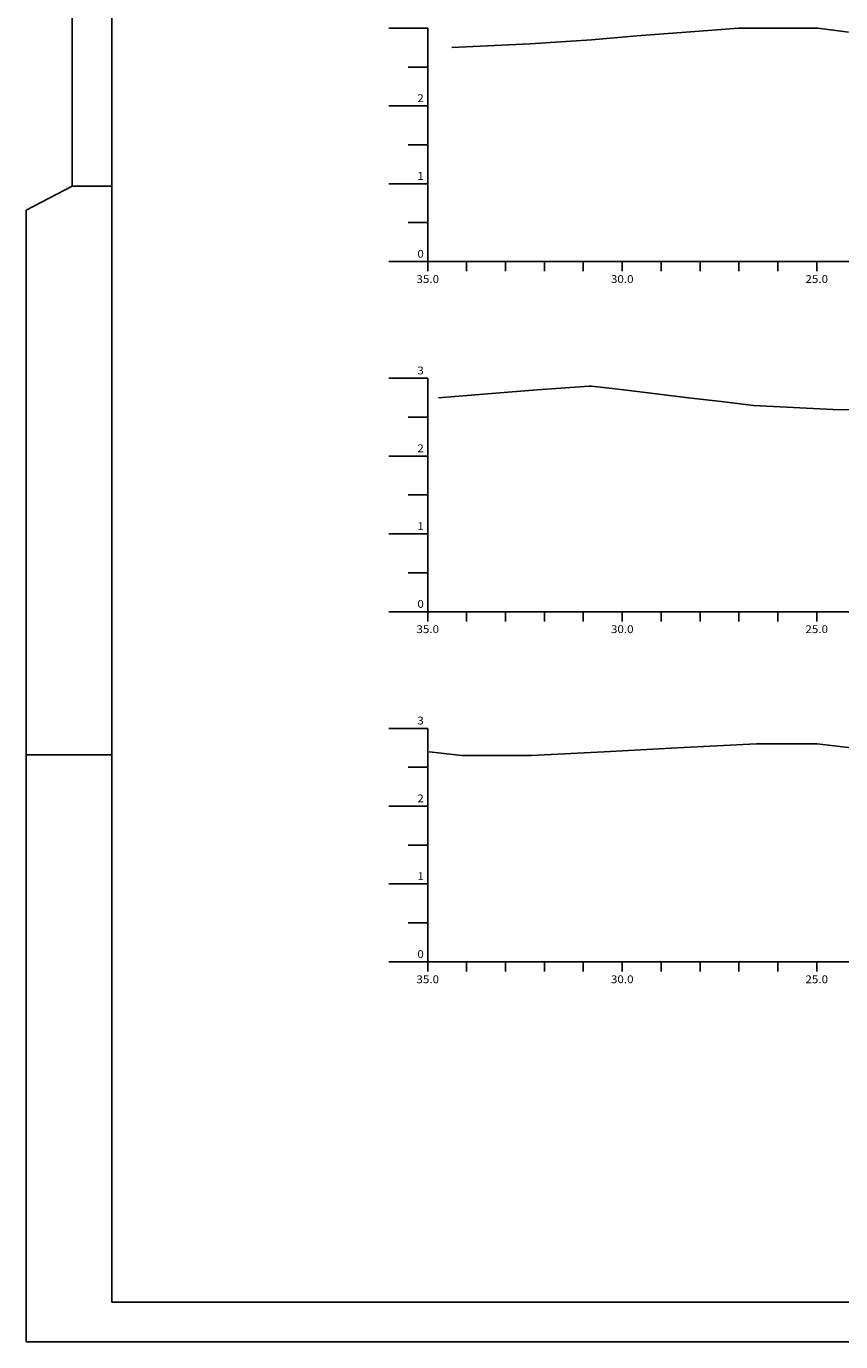
# Model space of a CAD drawing. Extents: x 3529 to 4504, y -698 to -230.
# Drawn here: x 3529 to 3634, y -697 to -528 of the extents above; entities that cross this region are included whole.
import ezdxf
from ezdxf.enums import TextEntityAlignment as Align

# ---------------------------------------------------------------- set-up
doc = ezdxf.new("R2010")
doc.units = 0
doc.header["$MEASUREMENT"] = 0
doc.linetypes.add('LIN0', pattern=[0])
doc.layers.add('PRANCHA', color=7, linetype='CONTINUOUS')
doc.layers.add('SECOES', color=7, linetype='LIN0')
doc.styles.add('ROMANS', font='romans')

msp = doc.modelspace()

# ---------------------------------------------------------------- linework, layer by layer
at = {"layer": 'PRANCHA', "color": 7}
for p, q in [((3534.98, -491.34), (3534.98, -548.95)), ((3540.06, -491.34), (3540.06, -692.37)), ((3534.98, -548.95), (3529.09, -552.01)), ((3534.98, -548.95), (3540.06, -548.95)), ((3529.09, -552.01), (3529.09, -697.45)), ((3540.06, -622), (3529.09, -622)), ((3540.06, -692.37), (3944.01, -692.37)), ((3529.09, -697.45), (3949.09, -697.45))]:
    msp.add_line(p, q, dxfattribs=at)
at = {"layer": 'SECOES', "color": 4, "linetype": 'LIN0'}
for p, q in [((3580.68, -528.62), (3575.68, -528.62)), ((3580.68, -528.62), (3580.68, -558.62)), ((3580.68, -533.62), (3578.18, -533.62)), ((3580.68, -538.62), (3575.68, -538.62)), ((3580.68, -543.62), (3578.18, -543.62)), ((3580.68, -548.62), (3575.68, -548.62)), ((3580.68, -553.62), (3578.18, -553.62)), ((3580.68, -558.62), (3575.68, -558.62)), ((3580.68, -558.62), (3880.68, -558.62)), ((3580.68, -559.87), (3580.68, -558.62)), ((3585.68, -559.87), (3585.68, -558.62)), ((3590.68, -559.87), (3590.68, -558.62)), ((3595.68, -559.87), (3595.68, -558.62)), ((3600.68, -559.87), (3600.68, -558.62)), ((3605.68, -559.87), (3605.68, -558.62)), ((3610.68, -559.87), (3610.68, -558.62)), ((3615.68, -559.87), (3615.68, -558.62)), ((3620.68, -559.87), (3620.68, -558.62)), ((3625.68, -559.87), (3625.68, -558.62)), ((3630.68, -559.87), (3630.68, -558.62)), ((3580.68, -573.62), (3575.68, -573.62)), ((3580.68, -573.62), (3580.68, -603.62)), ((3580.68, -578.62), (3578.18, -578.62)), ((3580.68, -583.62), (3575.68, -583.62)), ((3580.68, -588.62), (3578.18, -588.62)), ((3580.68, -593.62), (3575.68, -593.62)), ((3580.68, -598.62), (3578.18, -598.62)), ((3580.68, -603.62), (3575.68, -603.62)), ((3580.68, -603.62), (3880.68, -603.62)), ((3580.68, -604.87), (3580.68, -603.62)), ((3585.68, -604.87), (3585.68, -603.62)), ((3590.68, -604.87), (3590.68, -603.62)), ((3595.68, -604.87), (3595.68, -603.62)), ((3600.68, -604.87), (3600.68, -603.62)), ((3605.68, -604.87), (3605.68, -603.62)), ((3610.68, -604.87), (3610.68, -603.62)), ((3615.68, -604.87), (3615.68, -603.62)), ((3620.68, -604.87), (3620.68, -603.62)), ((3625.68, -604.87), (3625.68, -603.62)), ((3630.68, -604.87), (3630.68, -603.62)), ((3580.68, -618.62), (3575.68, -618.62)), ((3580.68, -618.62), (3580.68, -648.62)), ((3580.68, -623.62), (3578.18, -623.62)), ((3580.68, -628.62), (3575.68, -628.62)), ((3580.68, -633.62), (3578.18, -633.62)), ((3580.68, -638.62), (3575.68, -638.62)), ((3580.68, -643.62), (3578.18, -643.62)), ((3580.68, -648.62), (3575.68, -648.62)), ((3580.68, -648.62), (3880.68, -648.62)), ((3580.68, -649.87), (3580.68, -648.62)), ((3585.68, -649.87), (3585.68, -648.62)), ((3590.68, -649.87), (3590.68, -648.62)), ((3595.68, -649.87), (3595.68, -648.62)), ((3600.68, -649.87), (3600.68, -648.62)), ((3605.68, -649.87), (3605.68, -648.62)), ((3610.68, -649.87), (3610.68, -648.62)), ((3615.68, -649.87), (3615.68, -648.62)), ((3620.68, -649.87), (3620.68, -648.62)), ((3625.68, -649.87), (3625.68, -648.62)), ((3630.68, -649.87), (3630.68, -648.62))]:
    msp.add_line(p, q, dxfattribs=at)
at = {"layer": 'SECOES', "color": 7, "linetype": 'LIN0'}
for p, q in [((3607.55, -529.62), (3613.92, -529.12)), ((3613.92, -529.12), (3620.61, -528.62)), ((3620.61, -528.62), (3630.83, -528.62)), ((3630.83, -528.62), (3634.75, -529.12)), ((3583.8, -531.12), (3593.85, -530.62)), ((3593.85, -530.62), (3601.74, -530.12)), ((3601.74, -530.12), (3607.55, -529.62)), ((3594.74, -575.12), (3601.44, -574.62)), ((3601.44, -574.62), (3601.72, -574.62)), ((3601.72, -574.62), (3605.89, -575.12)), ((3582.06, -576.12), (3588.35, -575.62)), ((3588.35, -575.62), (3594.74, -575.12)), ((3605.89, -575.12), (3610.06, -575.62)), ((3610.06, -575.62), (3614.22, -576.12)), ((3614.22, -576.12), (3618.39, -576.62)), ((3618.39, -576.62), (3622.56, -577.12)), ((3622.56, -577.12), (3632.78, -577.62)), ((3632.78, -577.62), (3655.68, -578.07)), ((3580.88, -621.62), (3585.05, -622.12)), ((3585.05, -622.12), (3594, -622.12)), ((3594, -622.12), (3603.37, -621.62)), ((3603.37, -621.62), (3612.75, -621.12)), ((3612.75, -621.12), (3622.95, -620.62)), ((3622.95, -620.62), (3630.75, -620.62)), ((3630.75, -620.62), (3635.12, -621.12))]:
    msp.add_line(p, q, dxfattribs=at)

# ---------------------------------------------------------------- texts
at = {"layer": 'SECOES', "color": 1, "style": 'ROMANS'}
for s, width, p, p2 in [('2', 1.029412, (3579.35, -538.12), (3580.18, -538.12)), ('1', 1.590909, (3579.35, -548.12), (3580.18, -548.12)), ('0', 1.029412, (3579.35, -558.12), (3580.18, -558.12)), ('35.0', 0.914179, (3579.23, -561.37), (3582.14, -561.37)), ('30.0', 0.914179, (3604.23, -561.37), (3607.14, -561.37)), ('25.0', 0.914179, (3629.23, -561.37), (3632.14, -561.37)), ('3', 1.029412, (3579.35, -573.12), (3580.18, -573.12)), ('2', 1.029412, (3579.35, -583.12), (3580.18, -583.12)), ('1', 1.590909, (3579.35, -593.12), (3580.18, -593.12)), ('0', 1.029412, (3579.35, -603.12), (3580.18, -603.12)), ('35.0', 0.914179, (3579.23, -606.37), (3582.14, -606.37)), ('30.0', 0.914179, (3604.23, -606.37), (3607.14, -606.37)), ('25.0', 0.914179, (3629.23, -606.37), (3632.14, -606.37)), ('3', 1.029412, (3579.35, -618.12), (3580.18, -618.12)), ('2', 1.029412, (3579.35, -628.12), (3580.18, -628.12)), ('1', 1.590909, (3579.35, -638.12), (3580.18, -638.12)), ('0', 1.029412, (3579.35, -648.12), (3580.18, -648.12)), ('35.0', 0.914179, (3579.23, -651.37), (3582.14, -651.37)), ('30.0', 0.914179, (3604.23, -651.37), (3607.14, -651.37)), ('25.0', 0.914179, (3629.23, -651.37), (3632.14, -651.37))]:
    msp.add_text(s, height=1, dxfattribs=dict(at, width=width)).set_placement(p, p2, align=Align.FIT)

doc.saveas('drawing.dxf')
